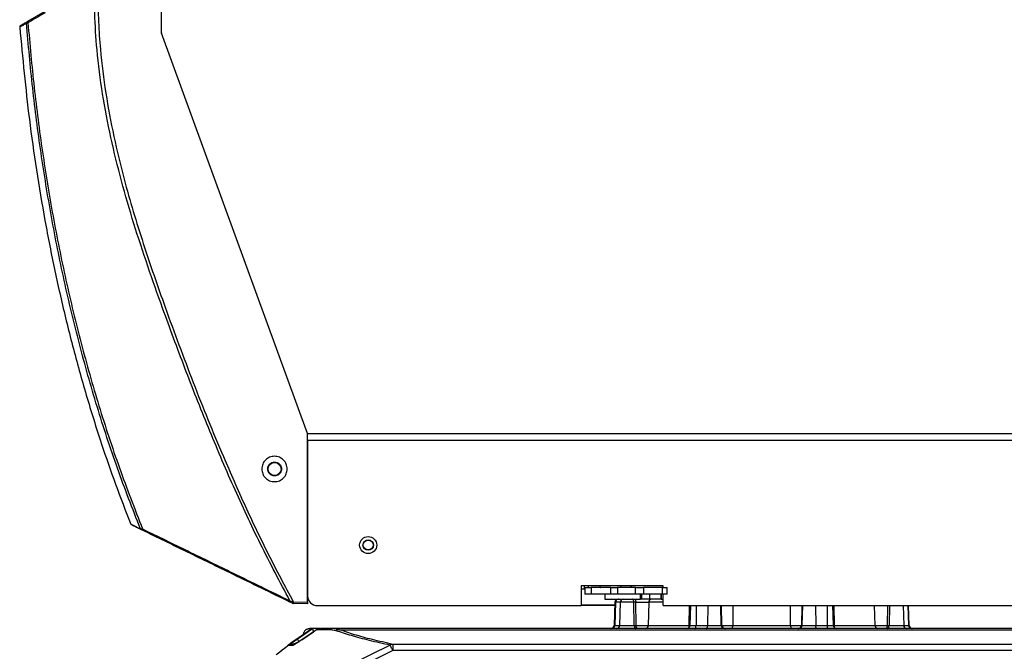
# Model space of a CAD drawing. Units: millimetres. Extents: x 172 to 9172, y 30 to 7586.
# Drawn here: x 7685 to 7985, y 5285 to 5478 of the extents above; entities that cross this region are included whole.
import ezdxf

# ---------------------------------------------------------------- set-up
doc = ezdxf.new("R2010")
doc.units = ezdxf.units.MM

msp = doc.modelspace()

# ---------------------------------------------------------------- linework, layer by layer
at = {"color": 7, "linetype": 'Continuous', "lineweight": 30}
for p, q in [((7728.11, 5473.48), (7728.11, 5653.65)), ((7687.34, 5477.11), (7692.61, 5480.15)), ((7685.08, 5475.8), (7685.16, 5475.85)), ((7685.38, 5475.98), (7685.55, 5476.07)), ((7685.64, 5476.13), (7685.68, 5476.15)), ((7685.84, 5476.24), (7686.04, 5476.36)), ((7686.04, 5476.36), (7686.14, 5476.42)), ((7686.14, 5476.42), (7686.24, 5476.47)), ((7686.39, 5476.56), (7687.11, 5476.98)), ((7772.57, 5351.32), (7728.11, 5473.48)), ((7772.57, 5299.82), (7772.57, 5351.32)), ((7772.6, 5351.22), (8049.62, 5351.22)), ((7772.6, 5349.22), (7772.6, 5351.22)), ((7772.6, 5349.22), (7772.57, 5349.22)), ((7772.57, 5348.49), (7772.6, 5348.49)), ((7772.6, 5349.22), (7772.6, 5301.72)), ((7772.6, 5349.22), (8049.62, 5349.22)), ((7772.57, 5346.39), (7772.6, 5346.39)), ((7772.57, 5334.49), (7772.6, 5334.49)), ((7772.57, 5332.39), (7772.6, 5332.39)), ((7772.57, 5317.49), (7772.6, 5317.49)), ((7772.57, 5315.39), (7772.6, 5315.39)), ((7772.57, 5309.22), (7772.6, 5309.22)), ((7772.6, 5306.22), (7772.57, 5306.22)), ((7881.11, 5304.72), (7856.11, 5304.72)), ((7856.11, 5304.72), (7856.11, 5298.72)), ((7857.07, 5303.72), (7856.11, 5303.72)), ((7857.07, 5303.72), (7857.07, 5304.72)), ((7857.2, 5303.72), (7857.07, 5303.72)), ((7857.2, 5304.22), (7857.2, 5302.22)), ((7857.2, 5304.22), (7859.14, 5304.22)), ((7859.14, 5304.22), (7859.14, 5302.22)), ((7865.14, 5304.22), (7859.14, 5304.22)), ((7865.14, 5302.22), (7865.14, 5304.22)), ((7865.14, 5304.22), (7867.19, 5304.22)), ((7867.19, 5304.22), (7867.19, 5302.22)), ((7867.68, 5304.22), (7867.19, 5304.22)), ((7872.63, 5304.22), (7867.68, 5304.22)), ((7872.63, 5302.22), (7872.63, 5304.22)), ((7872.63, 5304.22), (7875.11, 5304.22)), ((7875.11, 5304.22), (7875.11, 5302.22)), ((7880.86, 5304.22), (7875.11, 5304.22)), ((7880.86, 5302.22), (7880.86, 5304.22)), ((7880.86, 5304.22), (7882.29, 5304.22)), ((7881.11, 5304.22), (7881.11, 5304.72)), ((7882.29, 5302.22), (7882.29, 5304.22)), ((7767.26, 5300.19), (7768.2, 5299.88)), ((7859.14, 5302.22), (7857.2, 5302.22)), ((7865.14, 5302.22), (7859.14, 5302.22)), ((7863.32, 5302.22), (7863.32, 5300.72)), ((7863.32, 5300.72), (7874.16, 5300.72)), ((7863.32, 5300.72), (7863.32, 5300.72)), ((7867.19, 5302.22), (7865.14, 5302.22)), ((7867.68, 5302.22), (7867.19, 5302.22)), ((7872.63, 5302.22), (7867.68, 5302.22)), ((7875.11, 5302.22), (7872.63, 5302.22)), ((7874.45, 5300.72), (7874.16, 5300.72)), ((7876.99, 5300.72), (7874.45, 5300.72)), ((7880.86, 5302.22), (7875.11, 5302.22)), ((7880.46, 5300.72), (7876.99, 5300.72)), ((7877.52, 5300.72), (7877.17, 5300.72)), ((7880.4, 5302.22), (7880.4, 5300.72)), ((7880.48, 5300.72), (7880.4, 5300.72)), ((7880.48, 5300.72), (7881.11, 5300.72)), ((7882.29, 5302.22), (7880.86, 5302.22)), ((7881.11, 5298.72), (7881.11, 5302.22)), ((7768, 5299.44), (7767.21, 5299.83)), ((7768.2, 5299.88), (7768.27, 5299.89)), ((7768.27, 5299.39), (7768.21, 5299.39)), ((7768.27, 5299.89), (7772.57, 5299.82)), ((7772.57, 5299.32), (7768.27, 5299.39)), ((7772.57, 5299.82), (7772.57, 5299.32)), ((7775.6, 5298.72), (7856.11, 5298.72)), ((7862.19, 5298.72), (7856.11, 5298.72)), ((7866.3, 5298.72), (7862.19, 5298.72)), ((7866.33, 5299.75), (7866.14, 5292.7)), ((7866.51, 5299.75), (7866.34, 5292.7)), ((7867.96, 5299.75), (7866.51, 5299.75)), ((7867.96, 5299.75), (7867.79, 5292.7)), ((7872.16, 5299.75), (7867.96, 5299.75)), ((7872.24, 5292.7), (7872.16, 5299.75)), ((7872.75, 5299.75), (7872.16, 5299.75)), ((7872.84, 5292.7), (7872.75, 5299.75)), ((7872.75, 5299.75), (7876.68, 5299.75)), ((7876.68, 5299.75), (7876.53, 5292.7)), ((7881.11, 5298.72), (8046.62, 5298.72)), ((7889.41, 5298.72), (7889.25, 5292.7)), ((7932.97, 5292.7), (7932.81, 5298.72)), ((7956.08, 5292.7), (7955.92, 5298.72)), ((7774, 5291.72), (7769.35, 5288.47)), ((7769.47, 5288.47), (7774.09, 5291.72)), ((7775.37, 5291.36), (7771.18, 5288.47)), ((7773.99, 5291.72), (7773.34, 5291.72)), ((7774.04, 5291.74), (7774, 5291.71)), ((7774.08, 5291.72), (7774, 5291.72)), ((7774.08, 5291.72), (7774.09, 5291.72)), ((7776.34, 5291.72), (7774.08, 5291.72)), ((7781.35, 5291.06), (7779.55, 5291.36)), ((7780.87, 5291.72), (7780.37, 5291.7)), ((7780.88, 5291.68), (7780.66, 5291.72)), ((8041.55, 5291.72), (7780.66, 5291.72)), ((7782.36, 5291.38), (8039.86, 5291.38)), ((7866.34, 5292.7), (7867.79, 5292.7)), ((7867.79, 5292.7), (7872.24, 5292.7)), ((7872.24, 5292.7), (7872.84, 5292.7)), ((7872.84, 5292.7), (7876.53, 5292.7)), ((7876.53, 5292.7), (7889.02, 5292.7)), ((7891.12, 5292.7), (7894.61, 5292.7)), ((7894.61, 5292.7), (7898.8, 5292.7)), ((7898.8, 5292.7), (7899, 5292.7)), ((7899, 5292.7), (7902.27, 5292.7)), ((7902.27, 5292.7), (7919.95, 5292.7)), ((7919.95, 5292.7), (7923.22, 5292.7)), ((7923.22, 5292.7), (7923.41, 5292.7)), ((7923.41, 5292.7), (7927.6, 5292.7)), ((7927.6, 5292.7), (7931.1, 5292.7)), ((7933.2, 5292.7), (7945.69, 5292.7)), ((7945.69, 5292.7), (7949.38, 5292.7)), ((7949.38, 5292.7), (7949.98, 5292.7)), ((7949.98, 5292.7), (7954.43, 5292.7)), ((7954.43, 5292.7), (7955.88, 5292.7)), ((7769.35, 5288.47), (7767.67, 5287.35)), ((7768.01, 5286.55), (7766.93, 5286.55)), ((7768.57, 5286.72), (7767.49, 5286.72)), ((7797.83, 5286.64), (7770.32, 5273.2)), ((7798.66, 5284.99), (7771.16, 5271.52)), ((7798.66, 5286.91), (7798.66, 5284.99)), ((8023.56, 5286.91), (7798.66, 5286.91)), ((8023.56, 5284.99), (7798.66, 5284.99))]:
    msp.add_line(p, q, dxfattribs=at)
at = {"color": 8, "linetype": 'Continuous', "lineweight": 30}
for p, q in [((7685.23, 5475.89), (7685.28, 5475.89)), ((7685.64, 5476.13), (7685.7, 5476.13)), ((7686.14, 5476.42), (7686.23, 5476.42)), ((7863.32, 5302.22), (7863.32, 5300.72)), ((7874.16, 5300.72), (7874.16, 5302.22)), ((7874.45, 5302.22), (7874.45, 5300.72)), ((7876.99, 5300.72), (7876.99, 5302.22)), ((7880.48, 5302.22), (7880.48, 5300.72)), ((7856.11, 5298.97), (7862.27, 5298.97)), ((7862.27, 5298.97), (7866.31, 5298.97)), ((7866.51, 5299.75), (7866.33, 5299.75)), ((7881.11, 5299.75), (7876.68, 5299.75)), ((7889.02, 5292.7), (7889.11, 5298.72)), ((7891.18, 5298.72), (7891.12, 5292.7)), ((7894.67, 5298.72), (7894.61, 5292.7)), ((7898.8, 5292.7), (7898.65, 5298.72)), ((7899, 5292.7), (7898.84, 5298.72)), ((7902.31, 5298.72), (7902.27, 5292.7)), ((7919.95, 5292.7), (7919.91, 5298.72)), ((7923.38, 5298.72), (7923.22, 5292.7)), ((7923.57, 5298.72), (7923.41, 5292.7)), ((7927.55, 5298.72), (7927.6, 5292.7)), ((7931.04, 5298.72), (7931.1, 5292.7)), ((7933.11, 5298.72), (7933.2, 5292.7)), ((7945.69, 5292.7), (7945.56, 5298.72)), ((7949.46, 5298.72), (7949.38, 5292.7)), ((7950.05, 5298.72), (7949.98, 5292.7)), ((7954.29, 5298.72), (7954.43, 5292.7)), ((7955.73, 5298.72), (7955.88, 5292.7)), ((7773.34, 5291.72), (7773.34, 5291.27)), ((7782.36, 5291.38), (7780.88, 5291.68)), ((7866.14, 5292.7), (7866.34, 5292.7)), ((7889.02, 5292.7), (7889.25, 5292.7)), ((7889.25, 5292.7), (7891.12, 5292.7)), ((7931.1, 5292.7), (7932.97, 5292.7)), ((7932.97, 5292.7), (7933.2, 5292.7)), ((7955.88, 5292.7), (7956.08, 5292.7)), ((7770.89, 5288.28), (7774.41, 5290.76)), ((7774.5, 5290.76), (7774.41, 5290.76))]:
    msp.add_line(p, q, dxfattribs=at)
at = {"color": 7, "linetype": 'Continuous', "lineweight": 30, "flags": 128}
for points in [[(7687.34, 5476.66), (7687.31, 5476.73), (7687.28, 5476.81), (7687.27, 5476.88), (7687.27, 5476.94), (7687.27, 5477), (7687.29, 5477.05), (7687.31, 5477.09), (7687.34, 5477.11)], [(7722.27, 5321.75), (7722.25, 5321.76), (7722.24, 5321.79), (7722.23, 5321.83), (7722.24, 5321.87), (7722.25, 5321.93), (7722.26, 5321.99), (7722.28, 5322.06), (7722.31, 5322.13)], [(7861.77, 5304.72), (7861.77, 5304.63), (7861.78, 5304.53), (7861.79, 5304.45), (7861.81, 5304.37), (7861.83, 5304.31), (7861.86, 5304.26), (7861.88, 5304.23), (7861.91, 5304.22)], [(7871.5, 5304.22), (7871.47, 5304.23), (7871.44, 5304.26), (7871.42, 5304.31), (7871.39, 5304.37), (7871.38, 5304.45), (7871.36, 5304.53), (7871.36, 5304.63), (7871.35, 5304.72)], [(7767.21, 5299.83), (7767.2, 5299.84), (7767.19, 5299.87), (7767.18, 5299.9), (7767.19, 5299.95), (7767.2, 5300), (7767.21, 5300.06), (7767.23, 5300.12), (7767.26, 5300.19)], [(7872.16, 5299.75), (7872.14, 5299.94), (7872.12, 5300.13), (7872.07, 5300.29), (7872.01, 5300.44), (7871.94, 5300.56), (7871.86, 5300.65), (7871.77, 5300.71), (7871.68, 5300.72)], [(7872.27, 5300.72), (7872.36, 5300.71), (7872.45, 5300.65), (7872.53, 5300.56), (7872.6, 5300.44), (7872.66, 5300.29), (7872.71, 5300.13), (7872.74, 5299.94), (7872.75, 5299.75)], [(7872.24, 5292.7), (7872.25, 5292.51), (7872.28, 5292.32), (7872.33, 5292.16), (7872.39, 5292.01), (7872.46, 5291.89), (7872.54, 5291.8), (7872.63, 5291.74), (7872.72, 5291.72)], [(7873.32, 5291.72), (7873.22, 5291.74), (7873.14, 5291.8), (7873.05, 5291.89), (7872.98, 5292.01), (7872.92, 5292.16), (7872.88, 5292.32), (7872.85, 5292.51), (7872.84, 5292.7)], [(7890.7, 5291.72), (7890.78, 5291.74), (7890.86, 5291.8), (7890.93, 5291.89), (7890.99, 5292.01), (7891.04, 5292.16), (7891.08, 5292.32), (7891.11, 5292.51), (7891.12, 5292.7)], [(7894.27, 5291.72), (7894.34, 5291.74), (7894.4, 5291.8), (7894.46, 5291.89), (7894.51, 5292.01), (7894.55, 5292.16), (7894.59, 5292.32), (7894.61, 5292.51), (7894.61, 5292.7)], [(7927.95, 5291.72), (7927.88, 5291.74), (7927.82, 5291.8), (7927.76, 5291.89), (7927.71, 5292.01), (7927.67, 5292.16), (7927.63, 5292.32), (7927.61, 5292.51), (7927.6, 5292.7)], [(7931.52, 5291.72), (7931.44, 5291.74), (7931.36, 5291.8), (7931.29, 5291.89), (7931.23, 5292.01), (7931.18, 5292.16), (7931.14, 5292.32), (7931.11, 5292.51), (7931.1, 5292.7)], [(7949.38, 5292.7), (7949.37, 5292.51), (7949.34, 5292.32), (7949.3, 5292.16), (7949.24, 5292.01), (7949.17, 5291.89), (7949.08, 5291.8), (7949, 5291.74), (7948.9, 5291.72)], [(7949.5, 5291.72), (7949.59, 5291.74), (7949.68, 5291.8), (7949.76, 5291.89), (7949.83, 5292.01), (7949.89, 5292.16), (7949.94, 5292.32), (7949.96, 5292.51), (7949.98, 5292.7)], [(7769.35, 5288.47), (7769.36, 5288.47), (7769.36, 5288.47)]]:
    msp.add_lwpolyline(points, dxfattribs=at)
at = {"color": 8, "linetype": 'Continuous', "lineweight": 30, "flags": 128}
for points in [[(7775.37, 5291.36), (7775.37, 5291.36), (7775.37, 5291.36)], [(7771.18, 5288.47), (7771.18, 5288.48), (7771.18, 5288.47)]]:
    msp.add_lwpolyline(points, dxfattribs=at)
at = {"color": 7, "linetype": 'Continuous', "lineweight": 30}
for centre, radius in [((7762.56, 5340.44), 2), ((7791.11, 5317.22), 2.6), ((7791.11, 5317.22), 1.6), ((7791.11, 5317.22), 1.5)]:
    msp.add_circle(centre, radius, dxfattribs=at)
for centre, radius, start, end in [((7685.33, 5475.37), 0.499, 120.0205, 184.8459), ((7687.36, 5476.55), 0.496, 120.1067, 185.1553), ((7728.61, 5473.56), 0.5, 180, 200), ((7719.15, 5323.83), 0.498, 201.4668, 243.9883), ((7722.07, 5322.39), 0.489, 201.0319, 243.9364), ((7853.9, 5304.6), 4.39, 355.0956, 1.6312), ((7863.89, 5304.6), 4.39, 355.0956, 1.6312), ((7775.6, 5301.72), 3, 180, 270), ((7867.33, 5299.72), 1, 90, 178.5), ((7867.48, 5299.76), 0.969, 91.8177, 180.3285), ((7868.91, 5299.77), 0.955, 92.8013, 181.2267), ((7877.61, 5299.8), 0.927, 95.1332, 183.1376), ((7771.21, 5298.28), 3.41, 152.0235, 160.1371), ((7768.22, 5299.89), 0.5, 244, 269), ((7770.83, 5299.72), 2.64, 176.3691, 187.0598), ((7775.43, 5299.64), 7.17, 178.0016, 181.9984), ((7780.67, 5289.83), 1.89, 90.086, 126.0669), ((7782.43, 5289.46), 1.92, 91.929, 123.9221), ((7865.14, 5292.72), 1, 270, 358.5), ((7865.37, 5292.69), 0.969, 271.8177, 0.3285), ((7866.84, 5292.68), 0.955, 272.8013, 1.2267), ((7875.6, 5292.65), 0.927, 275.1332, 3.1376), ((7888.25, 5292.72), 1, 270, 358.5), ((7899.78, 5292.7), 0.979, 180.2992, 268.8326), ((7899.97, 5292.7), 0.979, 180.2992, 268.8326), ((7900.99, 5292.47), 1.3, 325.0414, 10.0282), ((7921.23, 5292.47), 1.3, 169.9718, 214.9586), ((7922.24, 5292.7), 0.979, 271.1674, 359.7008), ((7922.44, 5292.7), 0.979, 271.1674, 359.7008), ((7933.97, 5292.72), 1, 181.5, 270), ((7946.62, 5292.65), 0.927, 176.8624, 264.8668), ((7955.38, 5292.68), 0.955, 178.7733, 267.1987), ((7956.85, 5292.69), 0.969, 179.6715, 268.1823), ((7957.08, 5292.72), 1, 181.5, 270), ((7758.19, 5279.72), 14.29, 33.9297, 37.8158), ((7767.49, 5285.74), 0.984, 90.0223, 124.5891)]:
    msp.add_arc(centre, radius, start, end, dxfattribs=at)
at = {"color": 8, "linetype": 'Continuous', "lineweight": 30}
for centre, radius, start, end in [((7887.76, 5292.64), 1.26, 321.8012, 2.7451), ((7934.45, 5292.64), 1.26, 177.2549, 218.1988), ((7768.57, 5285.75), 0.979, 103.937, 124.917)]:
    msp.add_arc(centre, radius, start, end, dxfattribs=at)
at = {"color": 7, "linetype": 'Continuous', "lineweight": 30}
for points, knots in [([(7767.26, 5300.19), (7764.22, 5305.93), (7758.13, 5317.41), (7749.94, 5335.11), (7742.28, 5353.06), (7735.14, 5371.22), (7729.05, 5387.66), (7723.85, 5402.35), (7719.61, 5415.29), (7715.79, 5428.37), (7712.54, 5441.59), (7709.97, 5454.93), (7708.36, 5467.61), (7707.71, 5477.8), (7707.65, 5483.48), (7707.63, 5485.44)], [0, 0, 0, 0, 0.099324, 0.198716, 0.298187, 0.397682, 0.497094, 0.566407, 0.635906, 0.705401, 0.774771, 0.843981, 0.913101, 0.970071, 1, 1, 1, 1]), ([(7708.68, 5485.44), (7708.72, 5482.62), (7708.8, 5476.96), (7709.5, 5466.86), (7710.95, 5455.16), (7713.43, 5441.96), (7717.14, 5426.59), (7722.39, 5409.19), (7729.58, 5388.55), (7737.63, 5366.84), (7745.79, 5346.64), (7753.5, 5329.17), (7760.54, 5314.36), (7765.69, 5304.71), (7768.27, 5299.89)], [0, 0, 0, 0, 0.043152, 0.086304, 0.154619, 0.223009, 0.291362, 0.395891, 0.500455, 0.625013, 0.749561, 0.833042, 0.916537, 1, 1, 1, 1]), ([(7692.6, 5479.71), (7692.35, 5479.56), (7691.08, 5478.82), (7689.32, 5477.81), (7687.82, 5476.94), (7687.34, 5476.66)], [0, 0, 0, 0, 0.144722, 0.723608, 1, 1, 1, 1]), ([(7686.87, 5476.5), (7686.83, 5476.48), (7686.65, 5476.38), (7685.94, 5475.97), (7685.27, 5475.59), (7684.91, 5475.38), (7684.83, 5475.33)], [0, 0, 0, 0, 0.038639, 0.1932, 0.811578, 1, 1, 1, 1]), ([(7684.83, 5475.33), (7685.72, 5465.95), (7687.1, 5451.37), (7689.88, 5431.71), (7692.03, 5418.85), (7694.46, 5406.04), (7697.16, 5393.27), (7700.87, 5378.06), (7705.05, 5362.97), (7709.46, 5348.88), (7714, 5335.76), (7717.12, 5327.68), (7718.68, 5323.64)], [0, 0, 0, 0, 0.181183, 0.281511, 0.381838, 0.431987, 0.532349, 0.63271, 0.733098, 0.833485, 0.916743, 1, 1, 1, 1]), ([(7684.93, 5475.4), (7684.93, 5475.4), (7684.92, 5475.41), (7684.92, 5475.48), (7684.93, 5475.59), (7684.98, 5475.69), (7685.06, 5475.79), (7685.13, 5475.83), (7685.16, 5475.85)], [0, 0, 0, 0, 0.200318, 0.400814, 0.561797, 0.723396, 0.871103, 1, 1, 1, 1]), ([(7684.93, 5475.4), (7684.94, 5475.4), (7684.98, 5475.42), (7685.03, 5475.45), (7685.08, 5475.48), (7685.1, 5475.5)], [0, 0, 0, 0, 0.16069, 0.6606979, 1, 1, 1, 1]), ([(7685.38, 5475.98), (7685.34, 5475.95), (7685.26, 5475.89), (7685.18, 5475.77), (7685.14, 5475.66), (7685.12, 5475.56), (7685.11, 5475.51), (7685.11, 5475.5), (7685.1, 5475.5)], [0, 0, 0, 0, 0.177172, 0.354989, 0.519437, 0.684078, 0.867444, 1, 1, 1, 1]), ([(7685.33, 5475.63), (7685.33, 5475.63), (7685.32, 5475.64), (7685.31, 5475.71), (7685.33, 5475.81), (7685.38, 5475.92), (7685.45, 5476.01), (7685.52, 5476.05), (7685.55, 5476.07)], [0, 0, 0, 0, 0.201397, 0.402999, 0.562955, 0.72354, 0.870067, 1, 1, 1, 1]), ([(7685.33, 5475.63), (7685.34, 5475.63), (7685.39, 5475.66), (7685.46, 5475.7), (7685.52, 5475.74), (7685.55, 5475.75)], [0, 0, 0, 0, 0.158755, 0.658982, 1, 1, 1, 1]), ([(7685.84, 5476.24), (7685.79, 5476.21), (7685.71, 5476.15), (7685.63, 5476.03), (7685.58, 5475.92), (7685.56, 5475.82), (7685.56, 5475.77), (7685.55, 5475.76), (7685.55, 5475.75)], [0, 0, 0, 0, 0.179224, 0.35907, 0.525869, 0.693527, 0.87967, 1, 1, 1, 1]), ([(7685.83, 5475.92), (7685.82, 5475.92), (7685.81, 5475.93), (7685.8, 5476), (7685.82, 5476.1), (7685.87, 5476.2), (7685.94, 5476.3), (7686.01, 5476.34), (7686.04, 5476.36)], [0, 0, 0, 0, 0.202705, 0.405647, 0.564655, 0.724303, 0.869785, 1, 1, 1, 1]), ([(7685.83, 5475.92), (7685.84, 5475.93), (7685.9, 5475.96), (7685.98, 5476.01), (7686.06, 5476.06), (7686.09, 5476.07)], [0, 0, 0, 0, 0.156709, 0.657209, 1, 1, 1, 1]), ([(7686.39, 5476.56), (7686.35, 5476.53), (7686.26, 5476.47), (7686.18, 5476.35), (7686.13, 5476.23), (7686.11, 5476.14), (7686.1, 5476.09), (7686.09, 5476.08), (7686.09, 5476.07)], [0, 0, 0, 0, 0.1814976, 0.3635926, 0.5329926, 0.7039615, 0.8931144, 1, 1, 1, 1]), ([(7687.34, 5476.66), (7687.25, 5476.63), (7687.07, 5476.57), (7686.91, 5476.52), (7686.88, 5476.51), (7686.87, 5476.5)], [0, 0, 0, 0, 0.371132, 0.75282, 1, 1, 1, 1]), ([(7721.62, 5322.21), (7719.23, 5328.35), (7714.46, 5340.64), (7708.32, 5359.48), (7702.91, 5378.59), (7698.29, 5397.93), (7694.41, 5417.39), (7691.23, 5436.98), (7688.66, 5456.68), (7687.47, 5469.9), (7686.87, 5476.5)], [0, 0, 0, 0, 0.124481, 0.248965, 0.374353, 0.499745, 0.624517, 0.749293, 0.874645, 1, 1, 1, 1]), ([(7687.11, 5476.98), (7687.12, 5476.98), (7687.13, 5476.99), (7687.21, 5477.04), (7687.3, 5477.09), (7687.34, 5477.11)], [0, 0, 0, 0, 0.2420789, 0.6216362, 1, 1, 1, 1]), ([(7687.34, 5476.66), (7687.93, 5470.08), (7689.11, 5456.92), (7691.67, 5437.23), (7694.88, 5417.6), (7698.8, 5398.1), (7703.45, 5378.8), (7708.88, 5359.67), (7715.06, 5340.73), (7719.89, 5328.33), (7722.31, 5322.13)], [0, 0, 0, 0, 0.12463, 0.249256, 0.374453, 0.499647, 0.624309, 0.748967, 0.874485, 1, 1, 1, 1]), ([(7758.67, 5340.44), (7758.73, 5340.95), (7758.85, 5341.96), (7759.74, 5343.25), (7761.02, 5344.11), (7762.54, 5344.41), (7764.06, 5344.11), (7765.35, 5343.25), (7766.21, 5341.96), (7766.51, 5340.44), (7766.21, 5338.92), (7765.35, 5337.63), (7764.06, 5336.77), (7762.54, 5336.47), (7761.02, 5336.77), (7759.74, 5337.63), (7758.85, 5338.92), (7758.73, 5339.93), (7758.67, 5340.44)], [0, 0, 0, 0, 0.062496, 0.124994, 0.187496, 0.25, 0.312504, 0.375006, 0.437504, 0.5, 0.562496, 0.624994, 0.687496, 0.75, 0.812504, 0.875006, 0.937504, 1, 1, 1, 1]), ([(7760.47, 5340.44), (7760.5, 5340.17), (7760.57, 5339.62), (7761.05, 5338.92), (7761.75, 5338.45), (7762.57, 5338.29), (7763.4, 5338.45), (7764.1, 5338.92), (7764.56, 5339.62), (7764.73, 5340.44), (7764.56, 5341.27), (7764.1, 5341.97), (7763.4, 5342.43), (7762.57, 5342.6), (7761.75, 5342.43), (7761.05, 5341.97), (7760.57, 5341.27), (7760.5, 5340.72), (7760.47, 5340.44)], [0, 0, 0, 0, 0.062485, 0.124979, 0.187485, 0.25, 0.312515, 0.375021, 0.437515, 0.5, 0.562485, 0.624979, 0.687485, 0.75, 0.812515, 0.875021, 0.937515, 1, 1, 1, 1]), ([(7718.68, 5323.64), (7718.7, 5323.63), (7718.82, 5323.58), (7719.36, 5323.31), (7720.27, 5322.87), (7721.34, 5322.35), (7721.62, 5322.21)], [0, 0, 0, 0, 0.037567, 0.187841, 0.789175, 1, 1, 1, 1]), ([(7721.86, 5321.95), (7721.23, 5322.26), (7719.96, 5322.87), (7719.27, 5323.21), (7718.93, 5323.38)], [0, 0, 0, 0, 0.499412, 1, 1, 1, 1]), ([(7721.62, 5322.21), (7721.62, 5322.21), (7721.65, 5322.21), (7721.75, 5322.2), (7721.97, 5322.17), (7722.18, 5322.14), (7722.31, 5322.13)], [0, 0, 0, 0, 0.128002, 0.36198, 0.635189, 1, 1, 1, 1]), ([(7722.27, 5321.75), (7722.19, 5321.78), (7722.07, 5321.84), (7721.94, 5321.91), (7721.88, 5321.94), (7721.86, 5321.95), (7721.86, 5321.95)], [0, 0, 0, 0, 0.395166, 0.668985, 0.886256, 1, 1, 1, 1]), ([(7767.21, 5299.83), (7761.42, 5302.65), (7751.01, 5307.73), (7736.03, 5315.03), (7726.86, 5319.51), (7722.27, 5321.75)], [0, 0, 0, 0, 0.385344, 0.692659, 1, 1, 1, 1]), ([(7722.31, 5322.13), (7726.9, 5319.89), (7736.08, 5315.41), (7751.06, 5308.1), (7761.47, 5303.01), (7767.26, 5300.19)], [0, 0, 0, 0, 0.307348, 0.614662, 1, 1, 1, 1]), ([(7880.13, 5300.72), (7880.1, 5300.72), (7879.11, 5300.72), (7878.3, 5300.72), (7877.52, 5300.72)], [0, 0, 0, 0, 0.027586, 1, 1, 1, 1]), ([(7773.34, 5291.71), (7773.08, 5291.68), (7772.58, 5291.64), (7771.91, 5291.22), (7771.52, 5290.7), (7771.33, 5290.2), (7771.3, 5289.94), (7771.29, 5289.81)], [0, 0, 0, 0, 0.244329, 0.490764, 0.742204, 0.870645, 1, 1, 1, 1]), ([(7774.09, 5291.72), (7774.1, 5291.7), (7774.12, 5291.66), (7774.19, 5291.43), (7774.29, 5291.12), (7774.37, 5290.88), (7774.41, 5290.76)], [0, 0, 0, 0, 0.239993, 0.499591, 0.749183, 1, 1, 1, 1]), ([(7776.52, 5291.72), (7776.31, 5291.71), (7775.9, 5291.67), (7775.54, 5291.46), (7775.37, 5291.36)], [0, 0, 0, 0, 0.4999054, 1, 1, 1, 1]), ([(7779.55, 5291.36), (7778.76, 5291.36), (7777.19, 5291.36), (7775.97, 5291.36), (7775.37, 5291.36)], [0, 0, 0, 0, 0.50058, 1, 1, 1, 1]), ([(7776.37, 5291.72), (7776.19, 5291.69), (7775.86, 5291.65), (7775.59, 5291.48), (7775.46, 5291.41)], [0, 0, 0, 0, 0.553239, 1, 1, 1, 1]), ([(7780.66, 5291.72), (7779.88, 5291.72), (7778.32, 5291.72), (7777.12, 5291.72), (7776.52, 5291.72)], [0, 0, 0, 0, 0.500032, 1, 1, 1, 1]), ([(7797.83, 5286.64), (7795.67, 5287.12), (7791.34, 5288.08), (7785.84, 5289.56), (7782.85, 5290.56), (7781.35, 5291.06)], [0, 0, 0, 0, 0.333481, 0.666403, 1, 1, 1, 1]), ([(7798.66, 5286.91), (7796.51, 5287.39), (7792.22, 5288.36), (7786.77, 5289.85), (7783.83, 5290.87), (7782.36, 5291.38)], [0, 0, 0, 0, 0.333438, 0.666817, 1, 1, 1, 1]), ([(7766.93, 5286.55), (7766.92, 5286.55), (7766.91, 5286.56), (7766.97, 5286.64), (7767.16, 5286.79), (7767.47, 5287.04), (7767.95, 5287.4), (7768.62, 5287.88), (7769.19, 5288.28), (7769.47, 5288.47)], [0, 0, 0, 0, 0.06057, 0.123403, 0.249213, 0.378697, 0.501176, 0.750867, 1, 1, 1, 1]), ([(7771.18, 5288.47), (7770.55, 5288.06), (7769.62, 5287.43), (7768.62, 5286.84), (7768.23, 5286.63), (7768.07, 5286.56), (7768.03, 5286.55), (7768.01, 5286.55)], [0, 0, 0, 0, 0.497922, 0.748072, 0.877487, 0.940118, 1, 1, 1, 1]), ([(7767.42, 5287.16), (7766.79, 5286.64), (7765.45, 5285.53), (7763.88, 5284.32), (7763.05, 5283.68)], [0, 0, 0, 0, 0.474269, 1, 1, 1, 1]), ([(7767.67, 5287.35), (7767, 5286.79), (7765.64, 5285.68), (7764.06, 5284.45), (7763.27, 5283.83)], [0, 0, 0, 0, 0.499789, 1, 1, 1, 1]), ([(7767.6, 5287.29), (7767.6, 5287.29), (7767.53, 5287.26), (7767.47, 5287.2), (7767.41, 5287.14)], [0, 0, 0, 0, 0.051201, 1, 1, 1, 1]), ([(7767.49, 5286.72), (7767.48, 5286.73), (7767.47, 5286.73), (7767.48, 5286.74), (7767.52, 5286.76), (7767.64, 5286.82), (7767.98, 5286.95), (7768.81, 5287.26), (7769.55, 5287.52), (7770.04, 5287.69)], [0, 0, 0, 0, 0.029508, 0.059074, 0.090781, 0.126338, 0.2511, 0.50146, 1, 1, 1, 1]), ([(7798.66, 5284.99), (7798.57, 5285.17), (7798.39, 5285.54), (7798.14, 5286.04), (7797.94, 5286.43), (7797.87, 5286.57), (7797.83, 5286.64)], [0, 0, 0, 0, 0.2439375, 0.5000044, 0.7613807, 1, 1, 1, 1])]:
    msp.add_open_spline(points, degree=3, knots=knots, dxfattribs=at)
at = {"color": 8, "linetype": 'Continuous', "lineweight": 30}
msp.add_open_spline([(7772.58, 5291.57), (7772.58, 5291.58), (7772.8, 5291.72), (7773.07, 5291.72), (7773.34, 5291.72)], degree=3, knots=[0, 0, 0, 0, 0.0148822, 1, 1, 1, 1], dxfattribs=at)
at = {"color": 7, "linetype": 'Continuous', "lineweight": 30}
msp.add_open_spline([(7798.66, 5286.91), (7798.52, 5286.89), (7798.23, 5286.86), (7797.96, 5286.71), (7797.83, 5286.64)], degree=3, dxfattribs=at)

doc.saveas('drawing.dxf')
